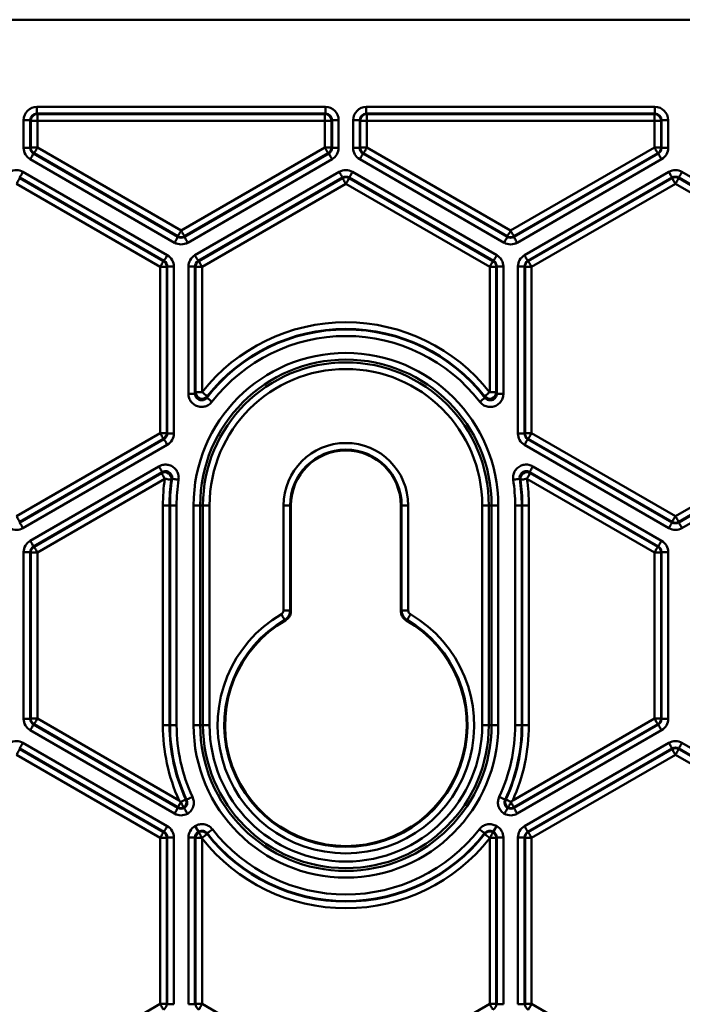
# Model space of a CAD drawing. Units: millimetres. Extents: x 1 to 1190, y 1 to 842.
# Drawn here: x 241 to 271, y 317 to 362 of the extents above; entities that cross this region are included whole.
import ezdxf

# ---------------------------------------------------------------- set-up
doc = ezdxf.new("R2010")
doc.units = ezdxf.units.MM

msp = doc.modelspace()

# ---------------------------------------------------------------- linework, layer by layer
at = {"color": 7, "linetype": 'Continuous', "lineweight": 50}
for p, q in [((292.772, 362.2), (230.234, 362.2)), ((241.32, 358.23), (254.459, 358.23)), ((241.32, 357.93), (241.32, 358.23)), ((254.459, 357.93), (254.459, 358.23)), ((256.32, 358.23), (269.459, 358.23)), ((256.32, 357.93), (256.32, 358.23)), ((269.459, 357.93), (269.459, 358.23)), ((240.72, 356.367), (240.72, 357.63)), ((240.72, 357.63), (241.02, 357.63)), ((241.02, 357.63), (241.02, 356.367)), ((241.044, 357.605), (241.02, 357.63)), ((241.044, 356.381), (241.044, 357.605)), ((241.044, 357.605), (241.344, 357.605)), ((254.459, 357.93), (241.32, 357.93)), ((241.32, 357.93), (241.344, 357.905)), ((241.344, 357.905), (254.435, 357.905)), ((241.344, 357.905), (241.344, 357.605)), ((241.344, 357.605), (241.344, 356.381)), ((254.435, 357.605), (241.344, 357.605)), ((254.435, 357.905), (254.459, 357.93)), ((254.435, 357.905), (254.435, 357.605)), ((254.435, 356.381), (254.435, 357.605)), ((254.735, 357.605), (254.435, 357.605)), ((254.759, 357.63), (254.735, 357.605)), ((254.735, 357.605), (254.735, 356.381)), ((254.759, 357.63), (255.059, 357.63)), ((254.759, 356.367), (254.759, 357.63)), ((255.059, 357.63), (255.059, 356.367)), ((255.72, 356.367), (255.72, 357.63)), ((255.72, 357.63), (256.02, 357.63)), ((256.02, 357.63), (256.02, 356.367)), ((256.044, 357.605), (256.02, 357.63)), ((256.044, 356.381), (256.044, 357.605)), ((256.044, 357.605), (256.344, 357.605)), ((269.459, 357.93), (256.32, 357.93)), ((256.32, 357.93), (256.344, 357.905)), ((256.344, 357.905), (269.435, 357.905)), ((256.344, 357.905), (256.344, 357.605)), ((269.435, 357.605), (256.344, 357.605)), ((256.344, 357.605), (256.344, 356.381)), ((269.435, 357.905), (269.459, 357.93)), ((269.435, 357.905), (269.435, 357.605)), ((269.435, 356.381), (269.435, 357.605)), ((269.435, 357.605), (269.735, 357.605)), ((269.759, 357.63), (269.735, 357.605)), ((269.735, 357.605), (269.735, 356.381)), ((269.759, 357.63), (270.059, 357.63)), ((269.759, 356.367), (269.759, 357.63)), ((270.059, 357.63), (270.059, 356.367)), ((240.72, 356.367), (241.02, 356.367)), ((241.02, 356.367), (241.044, 356.381)), ((241.344, 356.381), (241.044, 356.381)), ((241.344, 356.381), (247.889, 352.602)), ((247.889, 352.602), (254.435, 356.381)), ((254.735, 356.381), (254.435, 356.381)), ((254.735, 356.381), (254.759, 356.367)), ((254.759, 356.367), (255.059, 356.367)), ((255.72, 356.367), (256.02, 356.367)), ((256.02, 356.367), (256.044, 356.381)), ((256.044, 356.381), (256.344, 356.381)), ((256.344, 356.381), (262.889, 352.602)), ((262.889, 352.602), (269.435, 356.381)), ((269.435, 356.381), (269.735, 356.381)), ((269.735, 356.381), (269.759, 356.367)), ((269.759, 356.367), (270.059, 356.367)), ((247.59, 352.054), (241.02, 355.847)), ((241.194, 356.121), (241.17, 356.107)), ((241.17, 356.107), (247.739, 352.314)), ((247.739, 352.343), (241.194, 356.121)), ((254.585, 356.121), (248.039, 352.343)), ((248.039, 352.314), (254.609, 356.107)), ((254.759, 355.847), (248.189, 352.054)), ((254.609, 356.107), (254.585, 356.121)), ((262.59, 352.054), (256.02, 355.847)), ((256.194, 356.121), (256.17, 356.107)), ((256.17, 356.107), (262.739, 352.314)), ((262.739, 352.343), (256.194, 356.121)), ((269.585, 356.121), (263.039, 352.343)), ((263.039, 352.314), (269.609, 356.107)), ((269.759, 355.847), (263.189, 352.054)), ((269.609, 356.107), (269.585, 356.121)), ((247.109, 351.223), (240.539, 355.016)), ((240.539, 355.016), (240.539, 354.987)), ((240.539, 354.987), (247.085, 351.208)), ((240.689, 355.276), (247.259, 351.482)), ((248.52, 351.482), (255.09, 355.276)), ((255.239, 355.016), (248.67, 351.223)), ((248.694, 351.208), (255.239, 354.987)), ((255.239, 354.987), (255.239, 355.016)), ((262.109, 351.223), (255.539, 355.016)), ((255.539, 355.016), (255.539, 354.987)), ((255.539, 354.987), (262.085, 351.208)), ((255.689, 355.276), (262.259, 351.482)), ((263.52, 351.482), (270.09, 355.276)), ((270.239, 355.016), (263.67, 351.223)), ((263.694, 351.208), (270.239, 354.987)), ((270.239, 354.987), (270.239, 355.016)), ((277.109, 351.223), (270.539, 355.016)), ((270.539, 355.016), (270.539, 354.987)), ((270.539, 354.987), (277.085, 351.208)), ((270.689, 355.276), (277.259, 351.482)), ((246.935, 350.949), (240.389, 354.728)), ((255.389, 354.728), (248.844, 350.949)), ((261.935, 350.949), (255.389, 354.728)), ((270.389, 354.728), (263.844, 350.949)), ((276.935, 350.949), (270.389, 354.728)), ((247.739, 352.314), (247.739, 352.343)), ((248.039, 352.343), (248.039, 352.314)), ((262.739, 352.314), (262.739, 352.343)), ((263.039, 352.343), (263.039, 352.314)), ((247.235, 350.949), (246.935, 350.949)), ((246.935, 343.392), (246.935, 350.949)), ((247.085, 351.208), (247.109, 351.223)), ((247.259, 350.963), (247.235, 350.949)), ((247.235, 350.949), (247.235, 343.392)), ((247.259, 343.377), (247.259, 350.963)), ((247.259, 350.963), (247.559, 350.963)), ((247.559, 350.963), (247.559, 343.377)), ((248.22, 345.181), (248.22, 350.963)), ((248.22, 350.963), (248.52, 350.963)), ((248.52, 350.963), (248.52, 345.181)), ((248.544, 350.949), (248.52, 350.963)), ((248.544, 345.252), (248.544, 350.949)), ((248.844, 350.949), (248.544, 350.949)), ((248.67, 351.223), (248.694, 351.208)), ((248.844, 350.949), (248.844, 345.252)), ((261.935, 345.252), (261.935, 350.949)), ((262.235, 350.949), (261.935, 350.949)), ((262.085, 351.208), (262.109, 351.223)), ((262.259, 350.963), (262.235, 350.949)), ((262.235, 350.949), (262.235, 345.252)), ((262.259, 345.181), (262.259, 350.963)), ((262.259, 350.963), (262.559, 350.963)), ((262.559, 350.963), (262.559, 345.181)), ((263.22, 343.377), (263.22, 350.963)), ((263.22, 350.963), (263.52, 350.963)), ((263.52, 350.963), (263.52, 343.377)), ((263.544, 350.949), (263.52, 350.963)), ((263.544, 343.391), (263.544, 350.949)), ((263.844, 350.949), (263.544, 350.949)), ((263.67, 351.223), (263.694, 351.208)), ((263.844, 350.949), (263.844, 343.391)), ((248.22, 345.181), (248.52, 345.181)), ((248.844, 345.252), (248.544, 345.252)), ((262.235, 345.252), (261.935, 345.252)), ((262.559, 345.181), (262.259, 345.181)), ((240.389, 339.613), (246.935, 343.392)), ((247.235, 343.392), (246.935, 343.392)), ((247.235, 343.392), (247.259, 343.377)), ((247.259, 343.377), (247.559, 343.377)), ((263.22, 343.377), (263.52, 343.377)), ((263.52, 343.377), (263.544, 343.391)), ((263.844, 343.391), (263.544, 343.391)), ((263.844, 343.391), (270.389, 339.612)), ((270.389, 339.612), (276.935, 343.392)), ((247.085, 343.132), (240.539, 339.353)), ((240.539, 339.324), (247.109, 343.118)), ((247.259, 342.858), (240.689, 339.065)), ((247.109, 343.118), (247.085, 343.132)), ((270.089, 339.064), (263.52, 342.857)), ((263.694, 343.131), (263.67, 343.117)), ((263.67, 343.117), (270.239, 339.324)), ((270.239, 339.353), (263.694, 343.131)), ((277.085, 343.132), (270.539, 339.353)), ((270.539, 339.324), (277.109, 343.118)), ((277.259, 342.858), (270.689, 339.064)), ((241.02, 338.492), (246.88, 341.876)), ((263.899, 341.876), (269.759, 338.492)), ((247.03, 341.616), (241.17, 338.232)), ((241.194, 338.218), (246.998, 341.569)), ((269.609, 338.232), (263.749, 341.616)), ((263.781, 341.569), (269.585, 338.218)), ((247.148, 341.309), (241.344, 337.958)), ((269.435, 337.958), (263.631, 341.309)), ((247.06, 330.1), (247.06, 340.1)), ((247.36, 340.1), (247.06, 340.1)), ((247.36, 340.1), (247.36, 330.1)), ((247.384, 340.1), (247.36, 340.1)), ((247.684, 340.1), (247.384, 340.1)), ((247.384, 330.1), (247.384, 340.1)), ((247.684, 340.1), (247.684, 330.1)), ((248.455, 330.1), (248.455, 340.1)), ((248.455, 340.1), (248.755, 340.1)), ((248.755, 340.1), (248.755, 330.1)), ((248.755, 340.1), (248.884, 340.1)), ((248.884, 330.1), (248.884, 340.1)), ((249.184, 340.1), (248.884, 340.1)), ((249.184, 340.1), (249.184, 330.1)), ((252.551, 335.318), (252.551, 340.1)), ((252.851, 340.1), (252.551, 340.1)), ((252.851, 340.1), (252.851, 335.318)), ((252.889, 340.1), (252.851, 340.1)), ((252.889, 340.1), (252.889, 335.296)), ((257.889, 335.296), (257.889, 340.1)), ((257.889, 340.1), (257.928, 340.1)), ((257.928, 335.318), (257.928, 340.1)), ((257.928, 340.1), (258.228, 340.1)), ((258.228, 340.1), (258.228, 335.318)), ((261.595, 340.1), (261.895, 340.1)), ((261.595, 330.1), (261.595, 340.1)), ((262.024, 340.1), (261.895, 340.1)), ((261.895, 340.1), (261.895, 330.1)), ((262.024, 340.1), (262.324, 340.1)), ((262.024, 330.1), (262.024, 340.1)), ((262.324, 340.1), (262.324, 330.1)), ((263.095, 330.1), (263.095, 340.1)), ((263.395, 340.1), (263.095, 340.1)), ((263.395, 340.1), (263.395, 330.1)), ((263.395, 340.1), (263.419, 340.1)), ((263.419, 330.1), (263.419, 340.1)), ((263.719, 340.1), (263.419, 340.1)), ((263.719, 340.1), (263.719, 330.1)), ((240.539, 339.353), (240.539, 339.324)), ((270.239, 339.324), (270.239, 339.353)), ((270.539, 339.353), (270.539, 339.324)), ((240.72, 330.387), (240.72, 337.973)), ((241.02, 337.973), (240.72, 337.973)), ((241.02, 337.973), (241.02, 330.387)), ((241.044, 337.958), (241.02, 337.973)), ((241.044, 330.401), (241.044, 337.958)), ((241.344, 337.958), (241.044, 337.958)), ((241.17, 338.232), (241.194, 338.218)), ((241.344, 337.958), (241.344, 330.401)), ((269.435, 337.958), (269.735, 337.958)), ((269.435, 330.401), (269.435, 337.958)), ((269.585, 338.218), (269.609, 338.232)), ((269.759, 337.973), (269.735, 337.958)), ((269.735, 337.958), (269.735, 330.401)), ((269.759, 330.387), (269.759, 337.973)), ((270.059, 337.973), (269.759, 337.973)), ((270.059, 337.973), (270.059, 330.387)), ((252.551, 335.318), (252.851, 335.318)), ((257.928, 335.318), (258.228, 335.318)), ((241.02, 330.387), (240.72, 330.387)), ((241.02, 330.387), (241.044, 330.401)), ((241.344, 330.401), (241.044, 330.401)), ((241.344, 330.401), (247.796, 326.676)), ((262.983, 326.676), (269.435, 330.401)), ((269.735, 330.401), (269.435, 330.401)), ((269.735, 330.401), (269.759, 330.387)), ((270.059, 330.387), (269.759, 330.387)), ((247.59, 326.074), (241.02, 329.867)), ((241.194, 330.141), (241.17, 330.127)), ((241.17, 330.127), (247.739, 326.334)), ((247.739, 326.363), (241.194, 330.141)), ((247.06, 330.1), (247.36, 330.1)), ((247.384, 330.1), (247.36, 330.1)), ((247.684, 330.1), (247.384, 330.1)), ((248.455, 330.1), (248.755, 330.1)), ((248.755, 330.1), (248.884, 330.1)), ((248.884, 330.1), (249.184, 330.1)), ((261.895, 330.1), (261.595, 330.1)), ((262.024, 330.1), (261.895, 330.1)), ((262.024, 330.1), (262.324, 330.1)), ((269.585, 330.141), (263.039, 326.363)), ((263.039, 326.334), (269.609, 330.127)), ((263.395, 330.1), (263.095, 330.1)), ((269.759, 329.867), (263.189, 326.074)), ((263.395, 330.1), (263.419, 330.1)), ((263.419, 330.1), (263.719, 330.1)), ((269.609, 330.127), (269.585, 330.141)), ((247.109, 325.243), (240.539, 329.036)), ((240.539, 329.036), (240.539, 329.007)), ((240.539, 329.007), (247.085, 325.228)), ((240.689, 329.296), (247.259, 325.502)), ((263.52, 325.502), (270.09, 329.296)), ((270.239, 329.036), (263.67, 325.243)), ((263.694, 325.228), (270.239, 329.007)), ((270.239, 329.007), (270.239, 329.036)), ((277.109, 325.243), (270.539, 329.036)), ((270.539, 329.036), (270.539, 329.007)), ((270.539, 329.007), (277.085, 325.228)), ((270.689, 329.296), (277.259, 325.502)), ((246.935, 324.969), (240.389, 328.748)), ((270.389, 328.748), (263.844, 324.969)), ((276.935, 324.969), (270.389, 328.748)), ((247.739, 326.334), (247.739, 326.363)), ((247.871, 326.591), (247.862, 326.604)), ((248.011, 326.348), (248.011, 326.348)), ((262.768, 326.348), (262.768, 326.348)), ((262.908, 326.591), (262.917, 326.604)), ((263.039, 326.363), (263.039, 326.334)), ((248.52, 325.502), (248.539, 325.514)), ((262.24, 325.514), (262.259, 325.502)), ((247.235, 324.969), (246.935, 324.969)), ((246.935, 317.412), (246.935, 324.969)), ((247.085, 325.228), (247.109, 325.243)), ((247.259, 324.983), (247.235, 324.969)), ((247.235, 324.969), (247.235, 317.412)), ((247.259, 324.983), (247.559, 324.983)), ((247.259, 317.397), (247.259, 324.983)), ((247.559, 324.983), (247.559, 317.397)), ((248.22, 317.397), (248.22, 324.983)), ((248.22, 324.983), (248.52, 324.983)), ((248.52, 324.983), (248.52, 317.397)), ((248.544, 324.969), (248.52, 324.983)), ((248.544, 317.412), (248.544, 324.969)), ((248.544, 324.969), (248.837, 324.969)), ((248.689, 325.254), (248.67, 325.243)), ((248.67, 325.243), (248.685, 325.234)), ((248.837, 324.969), (248.838, 324.966)), ((248.844, 324.948), (248.844, 317.412)), ((261.935, 317.412), (261.935, 324.948)), ((261.942, 324.969), (261.941, 324.966)), ((262.235, 324.969), (261.942, 324.969)), ((262.109, 325.243), (262.09, 325.254)), ((262.094, 325.234), (262.109, 325.243)), ((262.259, 324.983), (262.235, 324.969)), ((262.235, 324.969), (262.235, 317.412)), ((262.259, 324.983), (262.559, 324.983)), ((262.259, 317.397), (262.259, 324.983)), ((262.559, 324.983), (262.559, 317.397)), ((263.22, 317.397), (263.22, 324.983)), ((263.22, 324.983), (263.52, 324.983)), ((263.52, 324.983), (263.52, 317.397)), ((263.544, 324.969), (263.52, 324.983)), ((263.544, 317.412), (263.544, 324.969)), ((263.844, 324.969), (263.544, 324.969)), ((263.67, 325.243), (263.694, 325.228)), ((263.844, 324.969), (263.844, 317.412)), ((240.389, 313.633), (246.935, 317.412)), ((247.235, 317.412), (246.935, 317.412)), ((247.235, 317.412), (247.259, 317.397)), ((247.259, 317.397), (247.559, 317.397)), ((248.22, 317.397), (248.52, 317.397)), ((248.52, 317.397), (248.544, 317.412)), ((248.544, 317.412), (248.844, 317.412)), ((248.844, 317.412), (255.389, 313.633)), ((255.389, 313.633), (261.935, 317.412)), ((261.935, 317.412), (262.235, 317.412)), ((262.235, 317.412), (262.259, 317.397)), ((262.559, 317.397), (262.259, 317.397)), ((263.22, 317.397), (263.52, 317.397)), ((263.52, 317.397), (263.544, 317.412)), ((263.844, 317.412), (263.544, 317.412)), ((263.844, 317.412), (270.389, 313.633))]:
    msp.add_line(p, q, dxfattribs=at)
at = {"color": 7, "linetype": 'Continuous', "lineweight": 50, "flags": 128}
for points in [[(241.344, 356.381), (241.315, 356.331), (241.287, 356.283), (241.262, 356.238), (241.239, 356.199), (241.22, 356.167), (241.206, 356.143), (241.198, 356.127), (241.194, 356.121)], [(254.435, 356.381), (254.464, 356.331), (254.492, 356.283), (254.517, 356.238), (254.54, 356.199), (254.559, 356.167), (254.573, 356.143), (254.581, 356.127), (254.585, 356.121)], [(256.194, 356.121), (256.198, 356.127), (256.206, 356.143), (256.22, 356.167), (256.239, 356.199), (256.262, 356.238), (256.287, 356.283), (256.315, 356.331), (256.344, 356.381)], [(269.435, 356.381), (269.464, 356.331), (269.492, 356.283), (269.517, 356.238), (269.54, 356.199), (269.559, 356.167), (269.573, 356.143), (269.581, 356.127), (269.585, 356.121)], [(241.02, 355.847), (241.049, 355.898), (241.076, 355.946), (241.102, 355.99), (241.125, 356.03), (241.143, 356.062), (241.157, 356.086), (241.166, 356.101), (241.17, 356.107)], [(254.609, 356.107), (254.613, 356.101), (254.622, 356.086), (254.636, 356.062), (254.654, 356.03), (254.677, 355.99), (254.703, 355.946), (254.73, 355.898), (254.759, 355.847)], [(256.02, 355.847), (256.049, 355.898), (256.076, 355.946), (256.102, 355.99), (256.125, 356.03), (256.143, 356.062), (256.157, 356.086), (256.166, 356.101), (256.17, 356.107)], [(269.609, 356.107), (269.613, 356.101), (269.622, 356.086), (269.636, 356.062), (269.654, 356.03), (269.677, 355.99), (269.703, 355.946), (269.73, 355.898), (269.759, 355.847)], [(240.539, 354.987), (240.536, 354.982), (240.527, 354.966), (240.513, 354.942), (240.495, 354.91), (240.472, 354.871), (240.446, 354.826), (240.418, 354.778), (240.389, 354.728)], [(240.539, 355.016), (240.543, 355.022), (240.552, 355.037), (240.566, 355.061), (240.584, 355.093), (240.607, 355.133), (240.633, 355.177), (240.66, 355.225), (240.689, 355.276)], [(255.239, 355.016), (255.236, 355.022), (255.227, 355.037), (255.213, 355.061), (255.195, 355.093), (255.172, 355.133), (255.146, 355.177), (255.118, 355.225), (255.09, 355.276)], [(255.389, 354.728), (255.361, 354.778), (255.333, 354.826), (255.307, 354.871), (255.284, 354.91), (255.266, 354.942), (255.252, 354.966), (255.243, 354.982), (255.239, 354.987)], [(255.389, 354.728), (255.418, 354.778), (255.446, 354.826), (255.472, 354.871), (255.495, 354.91), (255.513, 354.942), (255.527, 354.966), (255.536, 354.982), (255.539, 354.987)], [(255.539, 355.016), (255.543, 355.022), (255.552, 355.037), (255.566, 355.061), (255.584, 355.093), (255.607, 355.133), (255.633, 355.177), (255.66, 355.225), (255.689, 355.276)], [(270.239, 355.016), (270.236, 355.022), (270.227, 355.037), (270.213, 355.061), (270.195, 355.093), (270.172, 355.133), (270.146, 355.177), (270.118, 355.225), (270.09, 355.276)], [(270.389, 354.728), (270.361, 354.778), (270.333, 354.826), (270.307, 354.871), (270.284, 354.91), (270.266, 354.942), (270.252, 354.966), (270.243, 354.982), (270.239, 354.987)], [(270.389, 354.728), (270.418, 354.778), (270.446, 354.826), (270.472, 354.871), (270.495, 354.91), (270.513, 354.942), (270.527, 354.966), (270.536, 354.982), (270.539, 354.987)], [(270.539, 355.016), (270.543, 355.022), (270.552, 355.037), (270.566, 355.061), (270.584, 355.093), (270.607, 355.133), (270.633, 355.177), (270.66, 355.225), (270.689, 355.276)], [(247.889, 352.602), (247.861, 352.552), (247.833, 352.504), (247.807, 352.459), (247.784, 352.42), (247.766, 352.388), (247.752, 352.364), (247.743, 352.348), (247.739, 352.343)], [(247.889, 352.602), (247.918, 352.552), (247.946, 352.504), (247.972, 352.459), (247.995, 352.42), (248.013, 352.388), (248.027, 352.364), (248.036, 352.348), (248.039, 352.343)], [(262.889, 352.602), (262.861, 352.552), (262.833, 352.504), (262.807, 352.459), (262.784, 352.42), (262.766, 352.388), (262.752, 352.364), (262.743, 352.348), (262.739, 352.343)], [(262.889, 352.602), (262.918, 352.552), (262.946, 352.504), (262.972, 352.459), (262.995, 352.42), (263.013, 352.388), (263.027, 352.364), (263.036, 352.348), (263.039, 352.343)], [(247.59, 352.054), (247.618, 352.104), (247.646, 352.153), (247.672, 352.197), (247.695, 352.236), (247.713, 352.269), (247.727, 352.293), (247.736, 352.308), (247.739, 352.314)], [(248.189, 352.054), (248.16, 352.104), (248.133, 352.153), (248.107, 352.197), (248.084, 352.236), (248.066, 352.269), (248.052, 352.293), (248.043, 352.308), (248.039, 352.314)], [(262.59, 352.054), (262.618, 352.104), (262.646, 352.153), (262.672, 352.197), (262.695, 352.236), (262.713, 352.269), (262.727, 352.293), (262.736, 352.308), (262.739, 352.314)], [(263.189, 352.054), (263.16, 352.104), (263.133, 352.153), (263.107, 352.197), (263.084, 352.236), (263.066, 352.269), (263.052, 352.293), (263.043, 352.308), (263.039, 352.314)], [(247.109, 351.223), (247.113, 351.228), (247.122, 351.244), (247.136, 351.268), (247.154, 351.3), (247.177, 351.34), (247.203, 351.384), (247.23, 351.432), (247.259, 351.482)], [(248.67, 351.223), (248.666, 351.228), (248.657, 351.244), (248.643, 351.268), (248.625, 351.3), (248.602, 351.34), (248.576, 351.384), (248.549, 351.432), (248.52, 351.482)], [(262.109, 351.223), (262.113, 351.228), (262.122, 351.244), (262.136, 351.268), (262.154, 351.3), (262.177, 351.34), (262.203, 351.384), (262.23, 351.432), (262.259, 351.482)], [(263.67, 351.223), (263.666, 351.228), (263.657, 351.244), (263.643, 351.268), (263.625, 351.3), (263.602, 351.34), (263.576, 351.384), (263.549, 351.432), (263.52, 351.482)], [(247.085, 351.208), (247.081, 351.203), (247.073, 351.187), (247.059, 351.163), (247.04, 351.131), (247.017, 351.092), (246.992, 351.047), (246.964, 350.999), (246.935, 350.949)], [(248.844, 350.949), (248.815, 350.999), (248.787, 351.047), (248.762, 351.092), (248.739, 351.131), (248.72, 351.163), (248.706, 351.187), (248.698, 351.203), (248.694, 351.208)], [(262.085, 351.208), (262.081, 351.203), (262.073, 351.187), (262.059, 351.163), (262.04, 351.131), (262.017, 351.092), (261.992, 351.047), (261.964, 350.999), (261.935, 350.949)], [(263.844, 350.949), (263.815, 350.999), (263.787, 351.047), (263.762, 351.092), (263.739, 351.131), (263.72, 351.163), (263.706, 351.187), (263.698, 351.203), (263.694, 351.208)], [(249.08, 345.067), (249.075, 345.071), (249.061, 345.082), (249.039, 345.099), (249.009, 345.122), (248.974, 345.15), (248.933, 345.182), (248.89, 345.216), (248.844, 345.252)], [(249.294, 344.814), (249.248, 344.849), (249.204, 344.883), (249.164, 344.915), (249.128, 344.942), (249.098, 344.965), (249.076, 344.982), (249.062, 344.993), (249.057, 344.997)], [(261.485, 344.814), (261.531, 344.849), (261.575, 344.883), (261.615, 344.915), (261.651, 344.942), (261.681, 344.965), (261.703, 344.982), (261.717, 344.993), (261.722, 344.997)], [(261.699, 345.067), (261.704, 345.071), (261.718, 345.082), (261.74, 345.099), (261.77, 345.122), (261.805, 345.15), (261.845, 345.182), (261.889, 345.216), (261.935, 345.252)], [(246.935, 343.392), (246.964, 343.341), (246.992, 343.293), (247.017, 343.249), (247.04, 343.21), (247.059, 343.177), (247.073, 343.153), (247.081, 343.138), (247.085, 343.132)], [(263.694, 343.131), (263.698, 343.137), (263.706, 343.152), (263.72, 343.176), (263.739, 343.209), (263.762, 343.248), (263.787, 343.292), (263.815, 343.341), (263.844, 343.391)], [(247.259, 342.858), (247.23, 342.908), (247.203, 342.956), (247.177, 343.001), (247.154, 343.04), (247.136, 343.072), (247.122, 343.097), (247.113, 343.112), (247.109, 343.118)], [(263.52, 342.857), (263.549, 342.907), (263.576, 342.955), (263.602, 343), (263.625, 343.039), (263.643, 343.072), (263.657, 343.096), (263.666, 343.111), (263.67, 343.117)], [(247.03, 341.616), (247.027, 341.621), (247.018, 341.637), (247.004, 341.661), (246.985, 341.693), (246.962, 341.733), (246.937, 341.777), (246.909, 341.825), (246.88, 341.876)], [(263.749, 341.616), (263.752, 341.621), (263.761, 341.637), (263.775, 341.661), (263.794, 341.693), (263.817, 341.733), (263.842, 341.777), (263.87, 341.825), (263.899, 341.876)], [(246.998, 341.569), (247.014, 341.593), (247.03, 341.616)], [(246.998, 341.569), (247.001, 341.563), (247.01, 341.548), (247.024, 341.524), (247.043, 341.491), (247.065, 341.452), (247.091, 341.407), (247.119, 341.359), (247.148, 341.309)], [(263.631, 341.309), (263.66, 341.359), (263.688, 341.407), (263.714, 341.452), (263.736, 341.491), (263.755, 341.524), (263.769, 341.548), (263.778, 341.563), (263.781, 341.569)], [(263.749, 341.616), (263.764, 341.593), (263.781, 341.569)], [(247.445, 341.266), (247.438, 341.267), (247.421, 341.269), (247.393, 341.273), (247.356, 341.279), (247.311, 341.285), (247.26, 341.293), (247.205, 341.301), (247.148, 341.309)], [(247.476, 341.311), (247.47, 341.301), (247.445, 341.266)], [(247.773, 341.265), (247.716, 341.274), (247.661, 341.282), (247.61, 341.29), (247.565, 341.297), (247.528, 341.303), (247.5, 341.307), (247.483, 341.31), (247.476, 341.311)], [(263.303, 341.311), (263.296, 341.31), (263.279, 341.307), (263.251, 341.303), (263.214, 341.297), (263.169, 341.29), (263.118, 341.282), (263.063, 341.274), (263.006, 341.265)], [(263.334, 341.266), (263.327, 341.275), (263.303, 341.311)], [(263.631, 341.309), (263.574, 341.301), (263.519, 341.293), (263.468, 341.285), (263.423, 341.279), (263.386, 341.273), (263.358, 341.269), (263.341, 341.267), (263.334, 341.266)], [(240.389, 339.613), (240.418, 339.563), (240.446, 339.514), (240.472, 339.47), (240.495, 339.431), (240.513, 339.398), (240.527, 339.374), (240.536, 339.359), (240.539, 339.353)], [(270.239, 339.353), (270.242, 339.358), (270.251, 339.374), (270.265, 339.398), (270.284, 339.43), (270.306, 339.469), (270.332, 339.514), (270.36, 339.562), (270.389, 339.612)], [(270.539, 339.353), (270.535, 339.358), (270.527, 339.374), (270.513, 339.398), (270.494, 339.43), (270.471, 339.469), (270.446, 339.514), (270.418, 339.562), (270.389, 339.612)], [(240.689, 339.065), (240.66, 339.115), (240.633, 339.163), (240.607, 339.208), (240.584, 339.247), (240.566, 339.279), (240.552, 339.303), (240.543, 339.319), (240.539, 339.324)], [(270.089, 339.064), (270.118, 339.114), (270.146, 339.163), (270.171, 339.207), (270.194, 339.246), (270.213, 339.279), (270.227, 339.303), (270.236, 339.318), (270.239, 339.324)], [(270.689, 339.064), (270.66, 339.114), (270.632, 339.163), (270.606, 339.207), (270.584, 339.246), (270.565, 339.279), (270.551, 339.303), (270.542, 339.318), (270.539, 339.324)], [(241.17, 338.232), (241.166, 338.238), (241.157, 338.253), (241.143, 338.278), (241.125, 338.31), (241.102, 338.349), (241.076, 338.394), (241.049, 338.442), (241.02, 338.492)], [(269.609, 338.232), (269.613, 338.238), (269.622, 338.253), (269.636, 338.278), (269.654, 338.31), (269.677, 338.349), (269.703, 338.394), (269.73, 338.442), (269.759, 338.492)], [(241.194, 338.218), (241.198, 338.212), (241.206, 338.197), (241.22, 338.173), (241.239, 338.14), (241.262, 338.101), (241.287, 338.057), (241.315, 338.008), (241.344, 337.958)], [(269.435, 337.958), (269.464, 338.008), (269.492, 338.057), (269.517, 338.101), (269.54, 338.14), (269.559, 338.173), (269.573, 338.197), (269.581, 338.212), (269.585, 338.218)], [(252.452, 335.146), (252.481, 335.096), (252.509, 335.047), (252.535, 335.003), (252.557, 334.964), (252.576, 334.932), (252.59, 334.907), (252.599, 334.892), (252.603, 334.886)], [(252.851, 335.318), (252.868, 335.309), (252.889, 335.296)], [(257.889, 335.296), (257.911, 335.309), (257.928, 335.318)], [(258.327, 335.146), (258.298, 335.096), (258.27, 335.047), (258.244, 335.003), (258.221, 334.964), (258.203, 334.932), (258.189, 334.907), (258.18, 334.892), (258.176, 334.886)], [(252.64, 334.863), (252.623, 334.874), (252.603, 334.886)], [(258.176, 334.886), (258.165, 334.879), (258.139, 334.863)], [(241.344, 330.401), (241.315, 330.351), (241.287, 330.303), (241.262, 330.258), (241.239, 330.219), (241.22, 330.187), (241.206, 330.163), (241.198, 330.147), (241.194, 330.141)], [(269.585, 330.141), (269.581, 330.147), (269.573, 330.163), (269.559, 330.187), (269.54, 330.219), (269.517, 330.258), (269.492, 330.303), (269.464, 330.351), (269.435, 330.401)], [(241.17, 330.127), (241.166, 330.121), (241.157, 330.106), (241.143, 330.082), (241.125, 330.05), (241.102, 330.01), (241.076, 329.966), (241.049, 329.918), (241.02, 329.867)], [(269.759, 329.867), (269.73, 329.918), (269.703, 329.966), (269.677, 330.01), (269.654, 330.05), (269.636, 330.082), (269.622, 330.106), (269.613, 330.121), (269.609, 330.127)], [(240.539, 329.007), (240.536, 329.002), (240.527, 328.986), (240.513, 328.962), (240.495, 328.93), (240.472, 328.891), (240.446, 328.846), (240.418, 328.798), (240.389, 328.748)], [(240.539, 329.036), (240.543, 329.042), (240.552, 329.057), (240.566, 329.081), (240.584, 329.113), (240.607, 329.153), (240.633, 329.197), (240.66, 329.245), (240.689, 329.296)], [(270.239, 329.036), (270.236, 329.042), (270.227, 329.057), (270.213, 329.081), (270.195, 329.113), (270.172, 329.153), (270.146, 329.197), (270.118, 329.245), (270.09, 329.296)], [(270.389, 328.748), (270.361, 328.798), (270.333, 328.846), (270.307, 328.891), (270.284, 328.93), (270.266, 328.962), (270.252, 328.986), (270.243, 329.002), (270.239, 329.007)], [(270.539, 329.007), (270.536, 329.002), (270.527, 328.986), (270.513, 328.962), (270.495, 328.93), (270.472, 328.891), (270.446, 328.846), (270.418, 328.798), (270.389, 328.748)], [(270.539, 329.036), (270.543, 329.042), (270.552, 329.057), (270.566, 329.081), (270.584, 329.113), (270.607, 329.153), (270.633, 329.197), (270.66, 329.245), (270.689, 329.296)], [(247.862, 326.604), (247.911, 326.626), (247.957, 326.647), (247.999, 326.667), (248.035, 326.684), (248.065, 326.698), (248.088, 326.708), (248.102, 326.715), (248.107, 326.717)], [(248.107, 326.717), (248.114, 326.715), (248.139, 326.708)], [(248.41, 326.835), (248.358, 326.811), (248.307, 326.787), (248.261, 326.765), (248.22, 326.746), (248.186, 326.73), (248.161, 326.718), (248.145, 326.711), (248.139, 326.708)], [(262.64, 326.708), (262.634, 326.711), (262.618, 326.718), (262.593, 326.73), (262.559, 326.746), (262.518, 326.765), (262.472, 326.787), (262.421, 326.811), (262.369, 326.835)], [(262.64, 326.708), (262.647, 326.71), (262.672, 326.717)], [(262.672, 326.717), (262.677, 326.715), (262.691, 326.708), (262.714, 326.698), (262.744, 326.684), (262.78, 326.667), (262.822, 326.647), (262.868, 326.626), (262.917, 326.604)], [(247.739, 326.334), (247.736, 326.328), (247.727, 326.313), (247.713, 326.289), (247.695, 326.256), (247.672, 326.217), (247.646, 326.173), (247.618, 326.124), (247.59, 326.074)], [(247.739, 326.363), (247.742, 326.368), (247.75, 326.381), (247.762, 326.401), (247.778, 326.429), (247.798, 326.463), (247.82, 326.503), (247.845, 326.545), (247.871, 326.591)], [(247.871, 326.591), (247.899, 326.543), (247.925, 326.498), (247.949, 326.456), (247.97, 326.42), (247.987, 326.39), (248, 326.368), (248.008, 326.354), (248.011, 326.348)], [(262.768, 326.348), (262.771, 326.354), (262.779, 326.368), (262.792, 326.39), (262.809, 326.42), (262.83, 326.456), (262.854, 326.498), (262.88, 326.543), (262.908, 326.591)], [(262.908, 326.591), (262.934, 326.545), (262.959, 326.503), (262.981, 326.463), (263.001, 326.429), (263.017, 326.401), (263.029, 326.381), (263.037, 326.368), (263.039, 326.363)], [(263.189, 326.074), (263.16, 326.124), (263.133, 326.173), (263.107, 326.217), (263.084, 326.256), (263.066, 326.289), (263.052, 326.313), (263.043, 326.328), (263.039, 326.334)], [(247.109, 325.243), (247.113, 325.248), (247.122, 325.264), (247.136, 325.288), (247.154, 325.32), (247.177, 325.36), (247.203, 325.404), (247.23, 325.452), (247.259, 325.502)], [(248.67, 325.243), (248.666, 325.248), (248.657, 325.264), (248.643, 325.288), (248.625, 325.32), (248.602, 325.36), (248.576, 325.404), (248.549, 325.452), (248.52, 325.502)], [(248.689, 325.254), (248.686, 325.26), (248.677, 325.275), (248.663, 325.299), (248.644, 325.332), (248.622, 325.371), (248.596, 325.415), (248.568, 325.464), (248.539, 325.514)], [(249.076, 325.179), (249.081, 325.183), (249.095, 325.194), (249.117, 325.211), (249.147, 325.234), (249.182, 325.262), (249.223, 325.293), (249.267, 325.328), (249.312, 325.363)], [(261.703, 325.179), (261.698, 325.183), (261.684, 325.194), (261.662, 325.211), (261.632, 325.234), (261.597, 325.262), (261.556, 325.293), (261.512, 325.328), (261.467, 325.363)], [(262.09, 325.254), (262.093, 325.26), (262.102, 325.275), (262.116, 325.299), (262.134, 325.332), (262.157, 325.371), (262.183, 325.415), (262.211, 325.464), (262.24, 325.514)], [(262.109, 325.243), (262.113, 325.248), (262.122, 325.264), (262.136, 325.288), (262.154, 325.32), (262.177, 325.36), (262.203, 325.404), (262.23, 325.452), (262.259, 325.502)], [(263.67, 325.243), (263.666, 325.248), (263.657, 325.264), (263.643, 325.288), (263.625, 325.32), (263.602, 325.36), (263.576, 325.404), (263.549, 325.452), (263.52, 325.502)], [(247.085, 325.228), (247.081, 325.223), (247.073, 325.207), (247.059, 325.183), (247.04, 325.151), (247.017, 325.112), (246.992, 325.067), (246.964, 325.019), (246.935, 324.969)], [(248.685, 325.234), (248.686, 325.238), (248.689, 325.254)], [(248.689, 325.225), (248.685, 325.233), (248.685, 325.234)], [(248.689, 325.225), (248.692, 325.22), (248.701, 325.204), (248.714, 325.181), (248.733, 325.149), (248.755, 325.11), (248.781, 325.066), (248.808, 325.018), (248.837, 324.969)], [(248.838, 324.966), (248.883, 325.001), (248.926, 325.035), (248.966, 325.066), (249, 325.093), (249.029, 325.116), (249.051, 325.133), (249.064, 325.143), (249.069, 325.147)], [(249.076, 325.179), (249.074, 325.172), (249.069, 325.147)], [(261.71, 325.147), (261.708, 325.154), (261.703, 325.179)], [(261.941, 324.966), (261.896, 325.001), (261.853, 325.035), (261.813, 325.066), (261.779, 325.093), (261.75, 325.116), (261.728, 325.133), (261.715, 325.143), (261.71, 325.147)], [(261.942, 324.969), (261.971, 325.018), (261.998, 325.066), (262.024, 325.11), (262.046, 325.149), (262.064, 325.181), (262.078, 325.204), (262.087, 325.22), (262.09, 325.225)], [(262.09, 325.254), (262.093, 325.238), (262.094, 325.234)], [(263.844, 324.969), (263.815, 325.019), (263.787, 325.067), (263.762, 325.112), (263.739, 325.151), (263.72, 325.183), (263.706, 325.207), (263.698, 325.223), (263.694, 325.228)], [(247.085, 317.152), (247.081, 317.158), (247.073, 317.173), (247.059, 317.197), (247.04, 317.23), (247.017, 317.269), (246.992, 317.313), (246.964, 317.361), (246.935, 317.412)], [(248.694, 317.152), (248.698, 317.158), (248.706, 317.173), (248.72, 317.197), (248.739, 317.23), (248.762, 317.269), (248.787, 317.313), (248.815, 317.361), (248.844, 317.412)], [(261.935, 317.412), (261.964, 317.361), (261.992, 317.313), (262.017, 317.269), (262.04, 317.23), (262.059, 317.197), (262.073, 317.173), (262.081, 317.158), (262.085, 317.152)], [(263.844, 317.412), (263.815, 317.361), (263.787, 317.313), (263.762, 317.269), (263.739, 317.23), (263.72, 317.197), (263.706, 317.173), (263.698, 317.158), (263.694, 317.152)]]:
    msp.add_lwpolyline(points, dxfattribs=at)
at = {"color": 7, "linetype": 'Continuous', "lineweight": 50}
for centre, radius, start, end in [((241.344, 357.605), 0.3, 90.0199, 179.9809), ((254.435, 357.605), 0.3, 0.0216, 89.9791), ((256.344, 357.605), 0.3, 90.0203, 179.9805), ((269.435, 357.605), 0.3, 0.0195, 89.9797), ((241.344, 356.381), 0.3, 180.0084, 239.9913), ((254.435, 356.381), 0.3, 300.0116, 359.9874), ((256.344, 356.381), 0.3, 180.0097, 239.9888), ((269.435, 356.381), 0.3, 300.0096, 359.9919), ((255.389, 354.728), 0.3, 60.0106, 119.9894), ((270.389, 354.728), 0.3, 60.0106, 119.9894), ((247.889, 352.602), 0.3, 240.0106, 299.9894), ((262.889, 352.602), 0.3, 240.0106, 299.9894), ((246.935, 350.949), 0.3, 0.0137, 59.9873), ((248.844, 350.949), 0.3, 120.0124, 179.9891), ((261.935, 350.949), 0.3, 0.0092, 59.9893), ((263.844, 350.949), 0.3, 120.0124, 179.9891), ((255.389, 340.1), 8.33, 38.2076, 141.7924), ((255.389, 340.1), 8.03, 38.2076, 141.7924), ((255.389, 340.1), 8.005, 37.7145, 142.2855), ((255.389, 340.1), 7.705, 37.7145, 142.2855), ((255.389, 340.1), 6.934, 0, 180), ((255.389, 340.1), 6.634, 0, 180), ((255.389, 340.1), 6.505, 0, 180), ((255.389, 340.1), 6.205, 0, 180), ((248.844, 345.253), 0.3, 180.0923, 321.6999), ((261.935, 345.253), 0.3, 218.2998, 359.9084), ((246.935, 343.392), 0.3, 300.0111, 359.9879), ((263.844, 343.391), 0.3, 180.0109, 239.9876), ((255.389, 340.1), 2.838, 0, 180), ((255.389, 340.1), 2.538, 0, 180), ((255.389, 340.1), 2.5, 0, 180), ((247.148, 341.309), 0.3, 351.7101, 119.9452), ((263.631, 341.309), 0.3, 60.0546, 188.2909), ((255.389, 340.1), 8.33, 171.6547, 180), ((255.389, 340.1), 8.03, 171.6547, 180), ((255.389, 340.1), 8.005, 171.3029, 180), ((255.389, 340.1), 7.705, 171.3029, 180), ((255.389, 340.1), 7.705, 0, 8.6971), ((255.389, 340.1), 8.005, 0, 8.6971), ((255.389, 340.1), 8.03, 0, 8.3453), ((255.389, 340.1), 8.33, 0, 8.3453), ((270.389, 339.612), 0.3, 240.011, 299.989), ((241.344, 337.958), 0.3, 120.0098, 179.9905), ((269.435, 337.958), 0.3, 0.0092, 59.9893), ((255.389, 330.1), 5.838, 120.2107, 59.7893), ((255.389, 330.1), 5.538, 120.2107, 59.7893), ((255.389, 330.1), 5.5, 119.9996, 60.0004), ((241.344, 330.401), 0.3, 180.0091, 239.9899), ((269.435, 330.401), 0.3, 300.011, 359.9912), ((255.389, 330.1), 8.33, 180, 204.2702), ((255.389, 330.1), 8.03, 180, 204.9163), ((255.389, 330.1), 8.005, 180, 205.0717), ((255.389, 330.1), 7.705, 180, 205.0717), ((255.389, 330.1), 6.934, 180, 0), ((255.389, 330.1), 6.634, 180, 0), ((255.389, 330.1), 6.505, 180, 0), ((255.389, 330.1), 6.205, 180, 0), ((255.389, 330.1), 7.705, 334.9283, 0), ((255.389, 330.1), 8.005, 334.9283, 0), ((255.389, 330.1), 8.03, 335.0837, 0), ((255.389, 330.1), 8.33, 335.7298, 0), ((270.389, 328.747), 0.3, 60.012, 119.988), ((247.835, 326.591), 0.3, 306.0283, 24.8997), ((262.944, 326.591), 0.3, 155.1012, 233.973), ((247.889, 326.622), 0.3, 240.0131, 293.9765), ((262.889, 326.622), 0.3, 246.0235, 299.9869), ((255.389, 330.1), 7.705, 217.9364, 322.0636), ((246.935, 324.969), 0.3, 0.0127, 59.9876), ((248.844, 324.969), 0.3, 121.2367, 179.9901), ((248.833, 324.962), 0.3, 38.1006, 118.7566), ((255.389, 330.1), 8.33, 218.2076, 321.7924), ((255.389, 330.1), 8.03, 218.0838, 321.9162), ((255.389, 330.1), 8.005, 217.9364, 322.0636), ((261.946, 324.962), 0.3, 61.2444, 141.8985), ((261.935, 324.969), 0.3, 0.0076, 58.7656), ((263.844, 324.969), 0.3, 120.0121, 179.9901), ((246.935, 317.412), 0.3, 300.0124, 359.9873), ((248.844, 317.412), 0.3, 180.0099, 239.9879), ((261.935, 317.412), 0.3, 300.0104, 359.9918), ((263.844, 317.412), 0.3, 180.0099, 239.9879)]:
    msp.add_arc(centre, radius, start, end, dxfattribs=at)
for centre, major_axis, ratio, start_param, end_param in [((241.32, 357.63), (0.424, -0.424), 0.999695, 2.356347, 3.926839), ((254.459, 357.63), (0.424, 0.424), 0.999695, 5.497939, 7.068431), ((256.32, 357.63), (-0.424, 0.424), 0.999695, 5.497939, 7.068431), ((269.459, 357.63), (-0.424, -0.424), 0.999695, 2.356347, 3.926839), ((241.32, 357.63), (0.212, -0.212), 0.999087, 2.356347, 3.926839), ((254.459, 357.63), (0.212, 0.212), 0.999087, 5.497939, 7.068431), ((256.32, 357.63), (0.212, -0.212), 0.999087, 2.356347, 3.926839), ((269.459, 357.63), (0.212, 0.212), 0.999087, 5.497939, 7.068431), ((241.32, 356.367), (0.52, 0.3), 0.999797, 2.618082, 3.665103), ((241.32, 356.367), (0.26, 0.15), 0.999391, 2.618082, 3.665103), ((254.459, 356.367), (0.26, -0.15), 0.999391, 5.759674, 6.806696), ((254.459, 356.367), (-0.52, 0.3), 0.999797, 2.618082, 3.665103), ((256.32, 356.367), (0.52, 0.3), 0.999797, 2.618082, 3.665103), ((256.32, 356.367), (0.26, 0.15), 0.999391, 2.618082, 3.665103), ((269.459, 356.367), (0.26, -0.15), 0.999391, 5.759674, 6.806696), ((269.459, 356.367), (-0.52, 0.3), 0.999797, 2.618082, 3.665103), ((240.389, 354.756), (0, -0.6), 0.999797, 2.618082, 3.665103), ((255.389, 354.756), (0, -0.6), 0.999797, 2.618082, 3.665103), ((270.389, 354.756), (0, -0.6), 0.999797, 2.618082, 3.665103), ((255.389, 354.756), (0, 0.3), 0.999391, 5.759674, 6.806696), ((270.389, 354.756), (0, 0.3), 0.999391, 5.759674, 6.806696), ((247.889, 352.574), (0, 0.3), 0.999391, 2.618082, 3.665103), ((262.889, 352.574), (0, 0.3), 0.999391, 2.618082, 3.665103), ((247.889, 352.574), (0, 0.6), 0.999797, 2.618082, 3.665103), ((262.889, 352.574), (0, 0.6), 0.999797, 2.618082, 3.665103), ((246.959, 350.963), (0.52, 0.3), 0.999797, 5.759674, 6.806696), ((248.82, 350.963), (-0.52, 0.3), 0.999797, 5.759674, 6.806696), ((261.959, 350.963), (-0.52, -0.3), 0.999797, 2.618082, 3.665103), ((263.82, 350.963), (-0.52, 0.3), 0.999797, 5.759674, 6.806696), ((246.959, 350.963), (0.26, 0.15), 0.999391, 5.759674, 6.806696), ((248.82, 350.963), (0.26, -0.15), 0.999391, 2.618082, 3.665103), ((261.959, 350.963), (0.26, 0.15), 0.999391, 5.759674, 6.806696), ((263.82, 350.963), (0.26, -0.15), 0.999391, 2.618082, 3.665103), ((246.959, 343.378), (0.26, -0.15), 0.999391, 5.759674, 6.806696), ((246.959, 343.378), (0.52, -0.3), 0.999797, 5.759674, 6.806696), ((263.82, 343.377), (0.52, 0.3), 0.999797, 2.618082, 3.665103), ((263.82, 343.377), (0.26, 0.15), 0.999391, 2.618082, 3.665103), ((270.389, 339.584), (0, 0.3), 0.999391, 2.618082, 3.665103), ((240.389, 339.584), (0, -0.6), 0.999797, 5.759674, 6.806696), ((270.389, 339.584), (0, 0.6), 0.999797, 2.618082, 3.665103), ((241.32, 337.972), (0.52, -0.3), 0.999797, 2.618082, 3.665103), ((269.459, 337.972), (-0.52, -0.3), 0.999797, 2.618082, 3.665103), ((241.32, 337.972), (0.26, -0.15), 0.999391, 2.618082, 3.665103), ((269.459, 337.972), (0.26, 0.15), 0.999391, 5.759674, 6.806696), ((241.32, 330.387), (0.52, 0.3), 0.999797, 2.618082, 3.665103), ((241.32, 330.387), (0.26, 0.15), 0.999391, 2.618082, 3.665103), ((269.459, 330.387), (0.26, -0.15), 0.999391, 5.759674, 6.806696), ((269.459, 330.387), (-0.52, 0.3), 0.999797, 2.618082, 3.665103), ((240.389, 328.776), (0, -0.6), 0.999797, 2.618082, 3.665103), ((270.389, 328.776), (0, -0.6), 0.999797, 2.618082, 3.665103), ((270.389, 328.776), (0, 0.3), 0.999391, 5.759674, 6.806696), ((247.889, 326.594), (0, 0.3), 0.999391, 2.618082, 3.621647), ((262.889, 326.594), (0, 0.3), 0.999391, 2.661538, 3.665103), ((247.889, 326.594), (0, 0.6), 0.999797, 2.618082, 3.643378), ((262.889, 326.594), (0, 0.6), 0.999797, 2.639807, 3.665103), ((246.959, 324.983), (0.52, 0.3), 0.999797, 5.759674, 6.806696), ((248.82, 324.983), (-0.52, 0.3), 0.999797, 5.759674, 6.806696), ((261.959, 324.983), (-0.52, -0.3), 0.999797, 2.618082, 3.665103), ((263.82, 324.983), (-0.52, 0.3), 0.999797, 5.759674, 6.806696), ((246.959, 324.983), (0.26, 0.15), 0.999391, 5.759674, 6.806696), ((248.82, 324.983), (0.26, -0.15), 0.999391, 2.618082, 3.665103), ((261.959, 324.983), (0.26, 0.15), 0.999391, 5.759674, 6.806696), ((263.82, 324.983), (0.26, -0.15), 0.999391, 2.618082, 3.665103)]:
    msp.add_ellipse(centre, major_axis=major_axis, ratio=ratio, start_param=start_param, end_param=end_param, dxfattribs=at)
for points, knots in [([(249.294, 344.814), (249.278, 344.795), (249.22, 344.725), (249.087, 344.631), (248.891, 344.573), (248.686, 344.584), (248.496, 344.662), (248.343, 344.798), (248.24, 344.978), (248.226, 345.113), (248.22, 345.181)], [0, 0, 0, 0, 0.049362, 0.185156, 0.320803, 0.456412, 0.592107, 0.727981, 0.863995, 1, 1, 1, 1]), ([(248.52, 345.181), (248.523, 345.192), (248.532, 345.216), (248.54, 345.239), (248.544, 345.252)], [0, 0, 0, 0, 0.461286, 1, 1, 1, 1]), ([(248.52, 345.181), (248.523, 345.147), (248.529, 345.079), (248.581, 344.989), (248.657, 344.921), (248.752, 344.882), (248.855, 344.876), (248.953, 344.906), (249.02, 344.952), (249.049, 344.988), (249.057, 344.997)], [0, 0, 0, 0, 0.136238, 0.2723, 0.408034, 0.543518, 0.678946, 0.814568, 0.950538, 1, 1, 1, 1]), ([(249.08, 345.067), (249.076, 345.054), (249.068, 345.031), (249.06, 345.008), (249.057, 344.997)], [0, 0, 0, 0, 0.538715, 1, 1, 1, 1]), ([(262.559, 345.181), (262.558, 345.156), (262.555, 345.065), (262.507, 344.909), (262.387, 344.743), (262.219, 344.626), (262.021, 344.572), (261.816, 344.587), (261.625, 344.665), (261.531, 344.764), (261.485, 344.814)], [0, 0, 0, 0, 0.049359, 0.185153, 0.3208, 0.456406, 0.592105, 0.727979, 0.863993, 1, 1, 1, 1]), ([(261.722, 344.997), (261.719, 345.008), (261.711, 345.031), (261.703, 345.054), (261.699, 345.067)], [0, 0, 0, 0, 0.461284, 1, 1, 1, 1]), ([(261.722, 344.997), (261.745, 344.972), (261.792, 344.923), (261.888, 344.883), (261.99, 344.876), (262.089, 344.903), (262.174, 344.962), (262.233, 345.045), (262.257, 345.123), (262.259, 345.168), (262.259, 345.181)], [0, 0, 0, 0, 0.1362397, 0.2723035, 0.4080409, 0.5435228, 0.6789493, 0.8145702, 0.9505377, 1, 1, 1, 1]), ([(262.235, 345.252), (262.239, 345.239), (262.247, 345.216), (262.256, 345.192), (262.259, 345.181)], [0, 0, 0, 0, 0.5387157, 1, 1, 1, 1]), ([(246.88, 341.876), (246.92, 341.895), (247.02, 341.945), (247.202, 341.967), (247.403, 341.926), (247.579, 341.82), (247.709, 341.662), (247.784, 341.468), (247.777, 341.333), (247.773, 341.265)], [0, 0, 0, 0, 0.099139, 0.249228, 0.399269, 0.549339, 0.699502, 0.849755, 1, 1, 1, 1]), ([(263.006, 341.265), (263.002, 341.31), (262.993, 341.421), (263.038, 341.599), (263.149, 341.77), (263.312, 341.896), (263.506, 341.96), (263.714, 341.96), (263.837, 341.904), (263.899, 341.876)], [0, 0, 0, 0, 0.099139, 0.249231, 0.399271, 0.549336, 0.699503, 0.849753, 1, 1, 1, 1]), ([(247.476, 341.311), (247.478, 341.345), (247.482, 341.412), (247.444, 341.509), (247.379, 341.588), (247.291, 341.641), (247.191, 341.661), (247.1, 341.65), (247.05, 341.626), (247.03, 341.616)], [0, 0, 0, 0, 0.15037, 0.300626, 0.450699, 0.600653, 0.750633, 0.900764, 1, 1, 1, 1]), ([(263.749, 341.616), (263.718, 341.63), (263.656, 341.658), (263.553, 341.658), (263.455, 341.626), (263.374, 341.563), (263.319, 341.477), (263.296, 341.389), (263.301, 341.333), (263.303, 341.311)], [0, 0, 0, 0, 0.1503755, 0.3006269, 0.4506987, 0.6006544, 0.7506316, 0.9007648, 1, 1, 1, 1]), ([(252.452, 335.146), (252.471, 335.16), (252.509, 335.188), (252.544, 335.251), (252.549, 335.296), (252.551, 335.318)], [0, 0, 0, 0, 0.353168, 0.676599, 1, 1, 1, 1]), ([(252.851, 335.318), (252.845, 335.262), (252.834, 335.15), (252.751, 335.005), (252.664, 334.924), (252.612, 334.892), (252.603, 334.886)], [0, 0, 0, 0, 0.32312, 0.646248, 0.938457, 1, 1, 1, 1]), ([(252.889, 335.296), (252.884, 335.24), (252.873, 335.128), (252.785, 334.97), (252.69, 334.9), (252.64, 334.863)], [0, 0, 0, 0, 0.322282, 0.644566, 1, 1, 1, 1]), ([(258.139, 334.863), (258.094, 334.896), (258.002, 334.962), (257.909, 335.116), (257.896, 335.234), (257.889, 335.296)], [0, 0, 0, 0, 0.322281, 0.644567, 1, 1, 1, 1]), ([(258.176, 334.886), (258.131, 334.919), (258.039, 334.986), (257.956, 335.131), (257.929, 335.247), (257.928, 335.308), (257.928, 335.318)], [0, 0, 0, 0, 0.323132, 0.646253, 0.938468, 1, 1, 1, 1]), ([(258.228, 335.318), (258.231, 335.294), (258.236, 335.247), (258.273, 335.185), (258.309, 335.159), (258.327, 335.146)], [0, 0, 0, 0, 0.353189, 0.676617, 1, 1, 1, 1]), ([(247.796, 326.676), (247.797, 326.675), (247.819, 326.651), (247.841, 326.627), (247.862, 326.604)], [0, 0, 0, 0, 0.0460326, 1, 1, 1, 1]), ([(248.028, 326.328), (248.036, 326.333), (248.071, 326.357), (248.124, 326.415), (248.164, 326.509), (248.172, 326.612), (248.15, 326.676), (248.139, 326.708)], [0, 0, 0, 0, 0.064015, 0.297992, 0.531957, 0.765942, 1, 1, 1, 1]), ([(248.41, 326.835), (248.433, 326.771), (248.478, 326.643), (248.46, 326.437), (248.38, 326.249), (248.272, 326.13), (248.197, 326.08), (248.178, 326.068)], [0, 0, 0, 0, 0.230525, 0.461062, 0.691558, 0.922047, 1, 1, 1, 1]), ([(262.601, 326.068), (262.582, 326.08), (262.507, 326.13), (262.399, 326.249), (262.318, 326.437), (262.301, 326.643), (262.346, 326.771), (262.369, 326.835)], [0, 0, 0, 0, 0.077953, 0.308443, 0.538939, 0.769477, 1, 1, 1, 1]), ([(262.64, 326.708), (262.629, 326.676), (262.606, 326.612), (262.615, 326.509), (262.655, 326.415), (262.708, 326.357), (262.743, 326.333), (262.751, 326.328)], [0, 0, 0, 0, 0.23406, 0.468047, 0.702006, 0.935984, 1, 1, 1, 1]), ([(262.917, 326.604), (262.938, 326.627), (262.96, 326.651), (262.982, 326.675), (262.983, 326.676)], [0, 0, 0, 0, 0.9539674, 1, 1, 1, 1]), ([(248.028, 326.328), (248.027, 326.329), (248.024, 326.333), (248.019, 326.339), (248.015, 326.344), (248.012, 326.348), (248.011, 326.348)], [0, 0, 0, 0, 0.216361, 0.499884, 0.925074, 1, 1, 1, 1]), ([(248.178, 326.068), (248.175, 326.073), (248.165, 326.09), (248.138, 326.137), (248.099, 326.204), (248.061, 326.271), (248.034, 326.318), (248.03, 326.324), (248.028, 326.328)], [0, 0, 0, 0, 0.035837, 0.131582, 0.348843, 0.565982, 0.782985, 1, 1, 1, 1]), ([(262.601, 326.068), (262.604, 326.073), (262.614, 326.09), (262.641, 326.137), (262.68, 326.204), (262.718, 326.271), (262.745, 326.318), (262.749, 326.324), (262.751, 326.328)], [0, 0, 0, 0, 0.035837, 0.131582, 0.34885, 0.565983, 0.782985, 1, 1, 1, 1]), ([(262.751, 326.328), (262.752, 326.329), (262.755, 326.333), (262.76, 326.339), (262.764, 326.344), (262.767, 326.348), (262.768, 326.348)], [0, 0, 0, 0, 0.216361, 0.496709, 0.921899, 1, 1, 1, 1]), ([(248.539, 325.514), (248.554, 325.522), (248.627, 325.562), (248.777, 325.602), (248.98, 325.589), (249.172, 325.51), (249.266, 325.412), (249.312, 325.363)], [0, 0, 0, 0, 0.05808, 0.293538, 0.52901, 0.764504, 1, 1, 1, 1]), ([(249.076, 325.179), (249.053, 325.203), (249.006, 325.252), (248.91, 325.291), (248.808, 325.298), (248.733, 325.278), (248.697, 325.258), (248.689, 325.254)], [0, 0, 0, 0, 0.235527, 0.471002, 0.706438, 0.941912, 1, 1, 1, 1]), ([(261.467, 325.363), (261.477, 325.376), (261.53, 325.441), (261.653, 325.534), (261.847, 325.598), (262.054, 325.598), (262.178, 325.542), (262.24, 325.514)], [0, 0, 0, 0, 0.0580769, 0.2935382, 0.5290073, 0.7645036, 1, 1, 1, 1]), ([(262.09, 325.254), (262.059, 325.268), (261.997, 325.296), (261.893, 325.296), (261.796, 325.264), (261.735, 325.217), (261.708, 325.185), (261.703, 325.179)], [0, 0, 0, 0, 0.235512, 0.470993, 0.706435, 0.941909, 1, 1, 1, 1]), ([(248.838, 324.966), (248.84, 324.961), (248.842, 324.955), (248.844, 324.949), (248.844, 324.948)], [0, 0, 0, 0, 0.768525, 1, 1, 1, 1]), ([(261.935, 324.948), (261.935, 324.949), (261.937, 324.955), (261.939, 324.961), (261.941, 324.966)], [0, 0, 0, 0, 0.231475, 1, 1, 1, 1]), ([(262.094, 325.234), (262.094, 325.233), (262.092, 325.231), (262.091, 325.228), (262.09, 325.225)], [0, 0, 0, 0, 0.042845, 1, 1, 1, 1])]:
    msp.add_open_spline(points, degree=3, knots=knots, dxfattribs=at)

doc.saveas('drawing.dxf')
